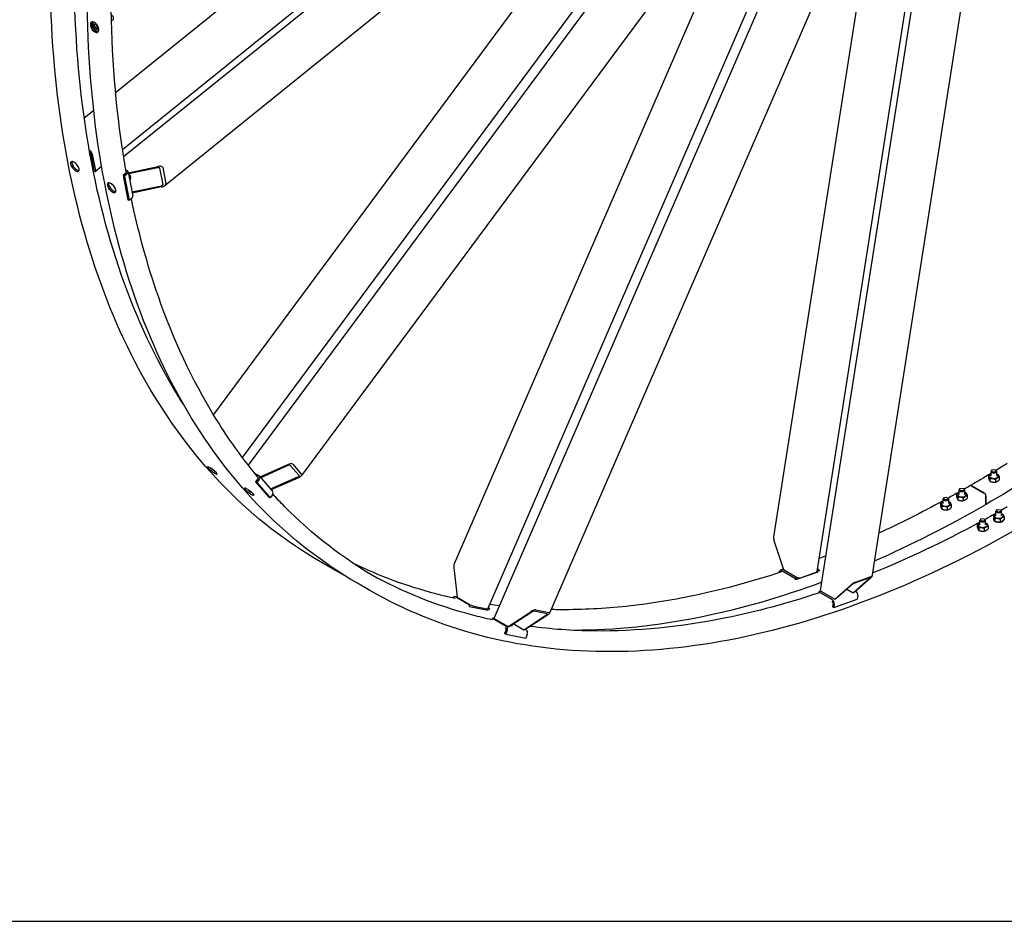
# Model space of a CAD drawing. Units: millimetres. Extents: x 1166 to 15675, y 146 to 20430.
# Drawn here: x 3358 to 5364, y 12276 to 14113 of the extents above; entities that cross this region are included whole.
import ezdxf

# ---------------------------------------------------------------- set-up
doc = ezdxf.new("R2010")
doc.units = ezdxf.units.MM
doc.header["$LTSCALE"] = 75
doc.layers.add('Sketch Geometry(Hillmar_metric)', color=7, linetype='Continuous', lineweight=25)
doc.layers.add('Visible Edges(Hillmar_metric)', color=7, linetype='Continuous', lineweight=25)

msp = doc.modelspace()

# ---------------------------------------------------------------- linework, layer by layer
at = {"layer": 'Sketch Geometry(Hillmar_metric)'}
msp.add_line((1574.9604, 12276.052), (8528.6073, 12276.052), dxfattribs=at)
msp.add_line((1574.9604, 12276.052), (8528.6073, 12276.052), dxfattribs=at)
at = {"layer": 'Visible Edges(Hillmar_metric)'}
for p, q in [((3569.6257, 13833.8182), (5145.5658, 15105.6563)), ((3823.846, 13205.0298), (5129.1319, 14965.7254)), ((4676.1115, 14870.2381), (3553.32, 13964.1066)), ((4324.7341, 12893.5454), (5181.2575, 14868.2445)), ((4990.115, 12950.1364), (5283.4642, 14822.4149)), ((3567.3111, 13848.7298), (4691.0997, 14755.666)), ((4806.8743, 14705.6524), (3653.9327, 13775.1888)), ((4734.3624, 14632.8168), (3752.5019, 13308.3885)), ((3811.5022, 13221.1217), (4794.4, 14546.9491)), ((4905.6027, 14497.3555), (3931.9451, 13183.9922)), ((4869.9696, 14449.2902), (4243.2017, 13004.2881)), ((4311.8699, 12912.8897), (4973.2944, 14437.7917)), ((4982.9377, 12988.6841), (5210.8576, 14443.365)), ((5320.2655, 14420.4923), (5094.2585, 12978.0202)), ((5086.0971, 14399.1421), (4437.5742, 12903.9843)), ((5104.6118, 14402.0635), (4894.1991, 13059.1207)), ((3544.6899, 14110.9463), (3547.9942, 14112.8541)), ((3509.4562, 14101.6173), (3511.3404, 14104.2979)), ((3512.7198, 14103.5016), (3509.4562, 14101.6173)), ((3511.3404, 14096.761), (3509.4562, 14101.6173)), ((3509.9611, 14091.8435), (3509.9611, 14095.5466)), ((3511.3404, 14104.2979), (3515.1089, 14102.1222)), ((3515.4199, 14099.1163), (3511.3404, 14096.761)), ((3515.1089, 14094.5853), (3511.3404, 14096.761)), ((3515.1089, 14102.1222), (3516.9931, 14097.2659)), ((3516.9931, 14097.2659), (3515.1089, 14094.5853)), ((3518.6559, 14091.9186), (3518.8519, 14092.0317)), ((3518.7319, 14090.795), (3518.7319, 14091.9625)), ((3508.5796, 13927.9996), (3489.2823, 13912.426)), ((3499.7411, 13846.3115), (3500.8056, 13845.6968)), ((3501.2832, 13843.2005), (3500.1795, 13843.8377)), ((3509.6002, 13807.3097), (3503.2333, 13840.5942)), ((3505.681, 13839.181), (3512.0479, 13805.8966)), ((3507.0697, 13807.2903), (3508.2868, 13806.5876)), ((3511.5916, 13803.7623), (3524.6506, 13814.3013)), ((3574.081, 13807.0923), (3576.7037, 13805.5781)), ((3579.0654, 13801.1053), (3639.0279, 13813.7993)), ((3639.5054, 13811.303), (3579.5429, 13798.609)), ((3649.9852, 13777.1576), (3643.6183, 13810.442)), ((3649.3101, 13811.647), (3655.677, 13778.3626)), ((3508.7643, 13804.0913), (3507.5718, 13804.7798)), ((3574.35, 13800.2902), (3568.7485, 13795.7696)), ((3571.1962, 13794.3564), (3568.7485, 13795.7696)), ((3568.7485, 13795.7696), (3578.2989, 13745.8429)), ((3576.7977, 13798.877), (3571.1962, 13794.3564)), ((3571.1962, 13794.3564), (3580.7466, 13744.4298)), ((3578.7022, 13803.0041), (3588.2525, 13753.0774)), ((3583.9204, 13792.7531), (3581.0986, 13790.4759)), ((3582.8257, 13786.5056), (3581.9875, 13785.8291)), ((3582.7347, 13795.4766), (3583.0655, 13794.7754)), ((3586.5465, 13761.9961), (3646.509, 13774.6901)), ((3646.9865, 13772.1938), (3587.024, 13759.4998)), ((3586.3481, 13748.9504), (3580.7466, 13744.4298)), ((3580.7466, 13744.4298), (3578.2989, 13745.8429)), ((3847.7502, 13181.3889), (3903.1945, 13205.8861)), ((3927.0576, 13183.9437), (3908.9262, 13204.809)), ((3914.1241, 13207.1056), (3932.2555, 13186.2403)), ((3836.5277, 13189.1679), (3844.6679, 13184.4682)), ((3904.5544, 13204.3212), (3849.11, 13179.8241)), ((5337.5022, 13183.4267), (5337.5022, 13192.7346)), ((5339.9427, 13195.5233), (5339.192, 13195.0899)), ((5346.6001, 13195.5233), (5347.3509, 13195.0899)), ((5349.0406, 13183.4267), (5349.0406, 13192.7346)), ((3843.0452, 13177.5645), (3838.2965, 13171.159)), ((3840.7442, 13169.7458), (3838.2965, 13171.159)), ((3838.2965, 13171.159), (3865.4936, 13139.861)), ((3845.4929, 13176.1514), (3840.7442, 13169.7458)), ((3840.7442, 13169.7458), (3867.9413, 13138.4479)), ((3845.8232, 13183.5187), (3873.0204, 13152.2208)), ((3847.5972, 13181.4773), (3847.7502, 13181.3889)), ((3849.11, 13179.8241), (3847.7502, 13181.3889)), ((3849.11, 13179.8241), (3848.9571, 13179.9124)), ((3869.0546, 13156.8722), (3924.4989, 13181.3694)), ((3925.8588, 13179.8045), (3870.4145, 13155.3073)), ((5332.3324, 13183.9414), (5332.3324, 13178.7596)), ((5335.2635, 13177.6257), (5335.2635, 13172.444)), ((5346.2025, 13175.9334), (5346.2025, 13170.7517)), ((5354.2105, 13180.5568), (5354.2105, 13175.3751)), ((3872.69, 13144.8534), (3867.9413, 13138.4479)), ((3868.9016, 13156.9605), (3869.0546, 13156.8722)), ((3870.4145, 13155.3073), (3869.0546, 13156.8722)), ((3870.4145, 13155.3073), (3870.2615, 13155.3956)), ((5267.061, 13146.2569), (5267.061, 13141.0752)), ((5272.2308, 13145.7422), (5272.2308, 13155.0501)), ((5274.6713, 13157.8388), (5273.9206, 13157.4054)), ((5281.3287, 13157.8388), (5282.0795, 13157.4054)), ((5283.7692, 13145.7422), (5283.7692, 13155.0501)), ((5323.5268, 13148.4743), (5297.7446, 13163.3597)), ((5297.7446, 13163.3597), (5323.5268, 13148.4743)), ((3867.9413, 13138.4479), (3865.4936, 13139.861)), ((5234.4253, 13127.4147), (5234.4253, 13122.233)), ((5239.5951, 13126.9), (5239.5951, 13136.2079)), ((5242.0356, 13138.9966), (5241.2849, 13138.5632)), ((5248.693, 13138.9966), (5249.4438, 13138.5632)), ((5251.1336, 13126.9), (5251.1336, 13136.2079)), ((5269.9921, 13139.9412), (5269.9921, 13134.7595)), ((5280.9311, 13138.249), (5280.9311, 13133.0672)), ((5288.9391, 13142.8724), (5288.9391, 13137.6906)), ((5326.9536, 13126.9), (5326.9536, 13142.539)), ((5326.9536, 13142.539), (5326.9536, 13126.9)), ((5237.3564, 13121.099), (5237.3564, 13115.9173)), ((5248.2954, 13119.4067), (5248.2954, 13114.225)), ((5256.3034, 13124.0301), (5256.3034, 13118.8484)), ((5347.2929, 13102.4051), (5347.2929, 13111.713)), ((5349.7334, 13114.5017), (5348.9827, 13114.0683)), ((5356.3908, 13114.5017), (5357.1416, 13114.0683)), ((5358.8314, 13102.4051), (5358.8314, 13111.713)), ((5314.6572, 13083.5629), (5314.6572, 13092.8708)), ((5317.0977, 13095.6595), (5316.347, 13095.226)), ((5323.7551, 13095.6595), (5324.5059, 13095.226)), ((5326.1957, 13083.5629), (5326.1957, 13092.8708)), ((5342.1231, 13102.9198), (5342.1231, 13097.7381)), ((5342.6198, 13094.8682), (5342.6198, 13094.1835)), ((5345.0542, 13096.6041), (5345.0542, 13091.4224)), ((5355.9932, 13094.9118), (5355.9932, 13089.7301)), ((5360.0782, 13090.4029), (5359.2123, 13090.9029)), ((5359.9557, 13091.3027), (5360.7962, 13090.8175)), ((5364.0012, 13099.5352), (5364.0012, 13094.3535)), ((5309.4874, 13084.0776), (5309.4874, 13078.8958)), ((5312.4185, 13077.7619), (5312.4185, 13072.5802)), ((5323.3575, 13076.0696), (5323.3575, 13070.8879)), ((5331.3655, 13080.693), (5331.3655, 13075.5113)), ((4895.0784, 13051.6076), (4914.3039, 12992.6026)), ((3996.6037, 12993.4797), (3970.8215, 13008.365)), ((4242.6181, 12996.9234), (4249.1251, 12936.6586)), ((4905.2683, 12987.4714), (4905.0709, 12986.2119)), ((4914.0664, 12993.3315), (4907.8902, 12991.1843)), ((4911.1187, 12990.7406), (4938.859, 12974.7247)), ((4914.3039, 12992.6026), (4941.2283, 12977.0578)), ((4939.8021, 12972.1708), (4984.9738, 12987.8755)), ((4949.3088, 12976.0936), (4981.3175, 12987.2219)), ((4983.1639, 12990.128), (4986.8719, 12991.4171)), ((4986.8719, 12991.4171), (4983.6567, 12993.2734)), ((4986.8719, 12991.4171), (4986.398, 12988.3925)), ((4071.6658, 12950.1426), (4045.8836, 12965.0279)), ((4938.859, 12974.7247), (4938.3851, 12971.7)), ((4938.859, 12974.7247), (4943.1941, 12976.2318)), ((5056.3482, 12945.3833), (5089.3399, 12974.2406)), ((5089.8015, 12975.4878), (5057.7928, 12964.3595)), ((5091.7406, 12975.0752), (5058.7488, 12946.2179)), ((5060.8858, 12967.0649), (5092.8944, 12978.1932)), ((4986.1808, 12947.4034), (4985.7069, 12944.3788)), ((4990.5159, 12948.9106), (4986.1808, 12947.4034)), ((4986.1808, 12947.4034), (5013.9211, 12931.3875)), ((4991.8136, 12947.8524), (5018.7381, 12932.3075)), ((5018.7381, 12932.3075), (5051.7298, 12961.1649)), ((5054.1304, 12961.9995), (5021.1387, 12933.1421)), ((5043.5689, 12952.7614), (5056.3482, 12945.3833)), ((5058.7488, 12946.2179), (5056.3482, 12945.3833)), ((5061.934, 12948.08), (5061.2977, 12948.4474)), ((4249.2781, 12936.5703), (4245.1491, 12937.3721)), ((4246.5491, 12936.8463), (4274.2894, 12920.8304)), ((4249.1251, 12936.6586), (4276.0496, 12921.1138)), ((5015.4138, 12923.8789), (5014.2995, 12916.7676)), ((5016.7472, 12915.3544), (5064.7601, 12932.0469)), ((5021.1387, 12933.1421), (5018.7381, 12932.3075)), ((5065.8744, 12939.1582), (5064.7601, 12932.0469)), ((4274.2894, 12920.8304), (4272.9399, 12917.719)), ((4274.1339, 12917.4614), (4312.4286, 12910.0247)), ((4274.2894, 12920.8304), (4277.9645, 12920.1167)), ((4283.521, 12918.0998), (4310.6566, 12912.8302)), ((4312.127, 12913.4825), (4314.9928, 12912.9259)), ((4314.9928, 12912.9259), (4312.5079, 12914.3606)), ((4314.9928, 12912.9259), (4313.6432, 12909.8146)), ((4353.5594, 12876.3635), (4399.2695, 12906.4807)), ((4401.3046, 12906.0855), (4355.5945, 12875.9683)), ((4432.6539, 12902.4347), (4405.5183, 12907.7043)), ((4409.8036, 12910.5278), (4436.9392, 12905.2582)), ((5016.7472, 12915.3544), (5014.2995, 12916.7676)), ((5017.8614, 12922.4658), (5016.7472, 12915.3544)), ((4321.6112, 12893.5091), (4320.263, 12890.401)), ((4325.2863, 12892.7954), (4321.6112, 12893.5091)), ((4321.6112, 12893.5091), (4349.3515, 12877.4932)), ((4326.6349, 12891.9083), (4353.5594, 12876.3635)), ((4385.4437, 12870.1717), (4431.1538, 12900.2889)), ((4433.1889, 12899.8937), (4387.4789, 12869.7765)), ((4349.0795, 12869.8098), (4345.9065, 12862.4945)), ((4351.5272, 12868.3967), (4348.3542, 12861.0814)), ((4355.5945, 12875.9683), (4353.5594, 12876.3635)), ((4364.846, 12882.0638), (4385.4437, 12870.1717)), ((4387.4789, 12869.7765), (4385.4437, 12870.1717)), ((4390.0549, 12869.5888), (4388.5301, 12870.4691)), ((4348.3542, 12861.0814), (4345.9065, 12862.4945)), ((4348.3542, 12861.0814), (4389.0576, 12853.1769)), ((4392.2305, 12860.4922), (4389.0576, 12853.1769))]:
    msp.add_line(p, q, dxfattribs=at)
for centre, major_axis, ratio, start_param, end_param in [((3545.1096, 14117.8504), (2.8846, -4.9963), 0.577350269, 0, 2.529946464), ((3501.6015, 13841.5363), (3.6232, -4.4896), 0.453621196, 0.704743703, 2.27554003), ((3501.6015, 13841.5363), (-1.4493, 1.7958), 0.453621196, 3.846336357, 5.417132684), ((3507.9684, 13808.2519), (1.4493, -1.7958), 0.453621196, 5.417132684, 6.987929011), ((3639.8237, 13809.6387), (9.4774, 2.0522), 0.436730971, 6.272598171, 7.843394498), ((3639.8237, 13809.6387), (3.7909, 0.8209), 0.436730971, 6.272598171, 7.843394498), ((3507.9684, 13808.2519), (3.6232, -4.4896), 0.453621196, 5.417132684, 6.987929011), ((3571.9024, 13801.7033), (3.3999, 0.6504), 0.678892096, 5.378346268, 6.748830289), ((3571.9024, 13801.7033), (6.7998, 1.3007), 0.678892096, 5.378346268, 6.949142594), ((3577.3713, 13796.5016), (5.5435, -6.869), 0.453621196, 1.079283713, 1.545090134), ((3646.1906, 13776.3543), (3.7909, 0.8209), 0.436730971, 4.701801844, 6.272598171), ((3646.1906, 13776.3543), (9.4774, 2.0522), 0.436730971, 4.701801844, 6.272598171), ((3581.4527, 13751.7767), (6.7998, 1.3007), 0.678892096, 5.378346268, 6.283185307), ((3905.4609, 13203.2779), (8.8742, 3.4829), 0.344075142, 0.121653134, 1.69244946), ((3905.4609, 13203.2779), (3.5497, 1.3932), 0.344075142, 0.121653134, 1.69244946), ((3923.5924, 13182.4126), (8.8742, 3.4829), 0.344075142, 4.834042114, 6.404838441), ((5343.2714, 13183.4267), (-8.8269, 0), 0.577350269, 5.424713415, 10.283249853), ((5343.2714, 13192.7346), (-5.7692, 0), 0.577350269, 5.497787144, 10.210176124), ((3840.5975, 13178.9777), (2.6129, 2.2705), 0.800807828, 4.981591145, 6.526785528), ((3840.5975, 13178.9777), (5.2257, 4.541), 0.800807828, 4.981591145, 6.552387471), ((3923.5924, 13182.4126), (3.5497, 1.3932), 0.344075142, 4.834042114, 6.404838441), ((3867.7947, 13147.6798), (5.2257, 4.541), 0.800807828, 4.981591145, 6.283185307), ((5278, 13145.7422), (-8.8269, 0), 0.577350269, 5.424713415, 10.283249853), ((5278, 13155.0501), (-5.7692, 0), 0.577350269, 5.497787144, 10.210176124), ((5297.7446, 13159.4028), (-2.4231, 4.1969), 0.577350269, 5.497787144, 6.283185307), ((5297.7446, 13159.4028), (-2.4231, 4.1969), 0.577350269, 5.497787144, 6.283185307), ((5323.5268, 13144.5175), (-2.4231, 4.1969), 0.577350269, 3.926990817, 5.497787144), ((5323.5268, 13144.5175), (2.4231, -4.1969), 0.577350269, 0.785398163, 2.35619449), ((5245.3643, 13126.9), (-8.8269, 0), 0.577350269, 5.424713415, 10.283249853), ((5245.3643, 13136.2079), (-5.7692, 0), 0.577350269, 5.497787144, 10.210176124), ((5323.5268, 13128.8784), (2.4231, -4.1969), 0.577350269, 0, 0.785398163), ((5323.5268, 13128.8784), (2.4231, -4.1969), 0.577350269, 0, 0.785398163), ((5353.0621, 13102.4051), (-8.8269, 0), 0.577350269, 5.424713415, 10.283249853), ((5353.0621, 13111.713), (-5.7692, 0), 0.577350269, 5.497787144, 10.210176124), ((5320.4264, 13083.5629), (-8.8269, 0), 0.577350269, 5.424713415, 10.283249853), ((5320.4264, 13092.8708), (-5.7692, 0), 0.577350269, 5.497787144, 10.210176124), ((5353.0621, 13094.8682), (-10.4423, 0), 0.577350269, 6.115592806, 8.590741838), ((5353.0621, 13094.1502), (-10.1968, 11.1482), 0.201906224, 4.138693189, 4.192888152), ((5353.0621, 13094.8682), (10.4423, 0), 0.577350269, 5.546425103, 6.096884535), ((5353.0621, 13095.5862), (10.1968, -11.1482), 0.201906224, 0.898690906, 0.954019581), ((4899.0795, 13052.9986), (-2.9614, 9.2337), 0.436730971, 0.71533084, 1.581383463), ((4246.0101, 12996.2647), (-1.4208, 9.4267), 0.344075142, 0.503001759, 1.449143193), ((4910.1636, 12984.6451), (-2.2734, 6.5391), 0.678892096, 5.61722802, 7.188024347), ((4910.1636, 12984.6451), (-1.1367, 3.2696), 0.678892096, 5.642829963, 6.743929532), ((4977.238, 12989.5772), (5.6997, -0.893), 0.453621196, 5.578441604, 6.283185307), ((4945.2294, 12978.4488), (5.6997, -0.893), 0.453621196, 4.007645277, 5.578441604), ((5055.7309, 12962.5559), (6.4773, 4.5843), 0.172617019, 0.538469752, 2.109266079), ((5055.7309, 12962.5559), (-2.5909, -1.8337), 0.172617019, 3.680062405, 5.250858732), ((5087.7395, 12973.6842), (-2.5909, -1.8337), 0.172617019, 2.109266079, 3.680062405), ((5087.7395, 12973.6842), (6.4773, 4.5843), 0.172617019, 5.250858732, 6.821655059), ((4995.8147, 12949.2434), (-5.6997, 0.893), 0.453621196, 0, 0.866052623), ((5060.979, 12941.9845), (2.2734, -6.5391), 0.678892096, 0.90483904, 2.475635366), ((4243.8294, 12930.576), (1.3198, 6.7961), 0.800807828, 6.013983143, 7.323922668), ((4243.8294, 12930.576), (0.6599, 3.3981), 0.800807828, 6.049904898, 6.48091113), ((5012.9661, 12925.2921), (1.1367, -3.2696), 0.678892096, 0.90483904, 2.450033423), ((5012.9661, 12925.2921), (2.2734, -6.5391), 0.678892096, 0.90483904, 2.475635366), ((4279.4415, 12920.4551), (5.2928, -2.2957), 0.159290581, 4.087734088, 5.658530415), ((4306.5771, 12915.1855), (5.2928, -2.2957), 0.159290581, 5.658530415, 6.283185307), ((4402.6614, 12905.822), (7.8279, 4.2968), 0.259177506, 0.302063988, 1.872860314), ((4402.6614, 12905.822), (3.1312, 1.7187), 0.259177506, 0.302063988, 1.872860314), ((4429.797, 12900.5524), (7.8279, 4.2968), 0.259177506, 5.014452968, 6.585249295), ((4330.0269, 12891.2496), (-5.2928, 2.2957), 0.159290581, 0, 0.946141434), ((4429.797, 12900.5524), (3.1312, 1.7187), 0.259177506, 5.014452968, 6.585249295), ((4346.6318, 12871.223), (0.6599, 3.3981), 0.800807828, 4.443186816, 5.9883812), ((4346.6318, 12871.223), (1.3198, 6.7961), 0.800807828, 4.443186816, 6.013983143), ((4355.833, 12881.549), (6.3513, -2.7549), 0.159290581, 5.499054293, 6.859817338), ((4387.3352, 12863.3186), (1.3198, 6.7961), 0.800807828, 4.443186816, 6.013983143)]:
    msp.add_ellipse(centre, major_axis=major_axis, ratio=ratio, start_param=start_param, end_param=end_param, dxfattribs=at)
for centre, major_axis in [((5343.2714, 13193.6015), (-4.7075, 0)), ((5278, 13155.917), (4.7075, 0)), ((5245.3643, 13137.0748), (-4.7075, 0)), ((5353.0621, 13112.5799), (4.7075, 0)), ((5320.4264, 13093.7377), (-4.7075, 0))]:
    msp.add_ellipse(centre, major_axis=major_axis, ratio=0.577350269, dxfattribs=at)
for points, knots in [([(3970.8215, 13008.365), (3901.0903, 13048.6244), (3836.8494, 13098.3899), (3720.9644, 13215.6607), (3669.3211, 13283.1633), (3579.8934, 13434.1958), (3542.1087, 13517.724), (3481.2958, 13698.7307), (3458.2676, 13796.208), (3427.5059, 14002.7158), (3419.7726, 14111.7446), (3419.7726, 14225.2135)], [3.926990817, 3.926990817, 3.926990817, 3.926990817, 4.0840704497, 4.0840704497, 4.2411500823, 4.2411500823, 4.398229715, 4.398229715, 4.5553093477, 4.5553093477, 4.7123889804, 4.7123889804, 4.7123889804, 4.7123889804]), ([(3692.3962, 13327.8024), (3685.0256, 13339.2632), (3677.8251, 13350.9301), (3626.7812, 13437.1371), (3589.5421, 13519.4372), (3529.5639, 13697.9594), (3506.8259, 13794.1793), (3476.4392, 13998.1694), (3468.7909, 14105.9371), (3468.7909, 14218.1477)], [4.2160690451, 4.2160690451, 4.2160690451, 4.2160690451, 4.2411500823, 4.2411500823, 4.398229715, 4.398229715, 4.5553093477, 4.5553093477, 4.7123889804, 4.7123889804, 4.7123889804, 4.7123889804]), ([(4045.8836, 12965.0279), (3976.1524, 13005.2873), (3911.9115, 13055.0528), (3796.0265, 13172.3236), (3744.3832, 13239.8262), (3654.9555, 13390.8587), (3617.1708, 13474.3868), (3556.3579, 13655.3936), (3533.3297, 13752.8709), (3502.568, 13959.3787), (3494.8347, 14068.4075), (3494.8347, 14181.8764)], [3.926990817, 3.926990817, 3.926990817, 3.926990817, 4.0840704497, 4.0840704497, 4.2411500823, 4.2411500823, 4.398229715, 4.398229715, 4.5553093477, 4.5553093477, 4.7123889804, 4.7123889804, 4.7123889804, 4.7123889804]), ([(3575.1166, 13801.2038), (3572.0914, 13818.2435), (3569.2837, 13835.4567), (3551.5013, 13954.8322), (3543.853, 14062.6), (3543.853, 14174.8105)], [4.5285421189, 4.5285421189, 4.5285421189, 4.5285421189, 4.5553093477, 4.5553093477, 4.7123889804, 4.7123889804, 4.7123889804, 4.7123889804]), ([(3510.6024, 14087.9213), (3509.5267, 14088.5423), (3508.3708, 14089.4479), (3506.226, 14091.6556), (3505.237, 14092.9577), (3503.6579, 14095.5579), (3502.9624, 14097.0292), (3502.0109, 14099.925), (3501.755, 14101.3495), (3501.68, 14103.7889), (3501.856, 14104.9664), (3502.6605, 14106.8572), (3503.2888, 14107.5704), (3504.762, 14108.4201), (3505.7049, 14108.6131), (3507.7889, 14108.3881), (3508.9298, 14107.97), (3511.0811, 14106.728), (3512.235, 14105.8211), (3514.3724, 14103.6089), (3515.3561, 14102.3035), (3516.9254, 14099.6973), (3517.6157, 14098.2228), (3518.5598, 14095.3224), (3518.8138, 14093.8967), (3518.8887, 14091.4573), (3518.7147, 14090.2811), (3517.9177, 14088.3948), (3517.2945, 14087.6848), (3515.8312, 14086.8412), (3514.8935, 14086.6514), (3512.8169, 14086.8809), (3511.678, 14087.3003), (3510.6024, 14087.9213)], [0, 0, 0, 0, 0.395521617, 0.395521617, 0.791043234, 0.791043234, 1.186564814, 1.186564814, 1.582086393, 1.582086393, 1.977608058, 1.977608058, 2.373129723, 2.373129723, 2.768651349, 2.768651349, 3.164172975, 3.164172975, 3.5596946, 3.5596946, 3.955216226, 3.955216226, 4.350737891, 4.350737891, 4.746259556, 4.746259556, 5.141781136, 5.141781136, 5.537302715, 5.537302715, 5.932824332, 5.932824332, 6.32834595, 6.32834595, 6.32834595, 6.32834595]), ([(3505.2976, 14108.4548), (3505.0679, 14108.1515), (3504.8676, 14107.8062), (3504.3022, 14106.4773), (3504.1262, 14105.2998), (3504.2011, 14102.8604), (3504.4571, 14101.4359), (3505.4086, 14098.5402), (3506.1041, 14097.0688), (3507.6832, 14094.4687), (3508.6722, 14093.1665), (3510.817, 14090.9589), (3511.9729, 14090.0533), (3513.0486, 14089.4323)], [4.190307239, 4.190307239, 4.190307239, 4.190307239, 4.350737908, 4.350737908, 4.746259575, 4.746259575, 5.141781156, 5.141781156, 5.537302737, 5.537302737, 5.932824356, 5.932824356, 6.328345974, 6.328345974, 6.328345974, 6.328345974]), ([(3518.6559, 14091.9186), (3518.156, 14091.63), (3517.5916, 14091.4581), (3516.376, 14091.3461), (3515.7228, 14091.4253), (3514.3369, 14091.8321), (3513.6042, 14092.195), (3512.1656, 14093.1697), (3511.4619, 14093.7924), (3510.1733, 14095.2151), (3509.588, 14096.0137), (3508.5852, 14097.7081), (3508.1671, 14098.6031), (3507.5352, 14100.4142), (3507.3223, 14101.3301), (3507.1351, 14103.1079), (3507.1621, 14103.9698), (3507.4898, 14105.5331), (3507.7837, 14106.2423), (3508.4996, 14107.199), (3508.8294, 14107.5174), (3509.2046, 14107.7693)], [2.35619449, 2.35619449, 2.35619449, 2.35619449, 2.616163719, 2.616163719, 2.900608204, 2.900608204, 3.228092763, 3.228092763, 3.569558197, 3.569558197, 3.908325963, 3.908325963, 4.245214935, 4.245214935, 4.583614306, 4.583614306, 4.925052374, 4.925052374, 5.255295131, 5.255295131, 5.458762128, 5.458762128, 5.458762128, 5.458762128]), ([(3513.0486, 14089.4323), (3514.1242, 14088.8112), (3515.2631, 14088.3919), (3516.8071, 14088.2212), (3517.289, 14088.2376), (3517.7348, 14088.3178)], [0, 0, 0, 0, 0.3955216187, 0.3955216187, 0.5881680912, 0.5881680912, 0.5881680912, 0.5881680912]), ([(3468.4884, 13822.6301), (3469.5641, 13822.0091), (3470.7524, 13821.1266), (3473.03, 13819.0134), (3474.1194, 13817.7827), (3475.9326, 13815.3491), (3476.7773, 13813.9839), (3478.0597, 13811.3235), (3478.4976, 13810.0284), (3478.9173, 13807.8343), (3478.9271, 13806.7891), (3478.4682, 13805.1441), (3477.9994, 13804.5443), (3476.7798, 13803.875), (3475.9477, 13803.7609), (3474.0111, 13804.0907), (3472.9067, 13804.5347), (3470.7554, 13805.7768), (3469.565, 13806.6577), (3467.2802, 13808.7651), (3466.1856, 13809.9916), (3464.3628, 13812.4174), (3463.513, 13813.7785), (3462.2233, 13816.433), (3461.7835, 13817.7265), (3461.3638, 13819.9206), (3461.3559, 13820.9675), (3461.8221, 13822.6183), (3462.296, 13823.2222), (3463.5253, 13823.8993), (3464.3625, 13824.0176), (3466.3063, 13823.6935), (3467.4127, 13823.2511), (3468.4884, 13822.6301)], [0, 0, 0, 0, 0.395521621, 0.395521621, 0.791043243, 0.791043243, 1.186564864, 1.186564864, 1.582086486, 1.582086486, 1.977608107, 1.977608107, 2.373129729, 2.373129729, 2.76865135, 2.76865135, 3.164172972, 3.164172972, 3.559694593, 3.559694593, 3.955216215, 3.955216215, 4.350737836, 4.350737836, 4.746259458, 4.746259458, 5.141781079, 5.141781079, 5.537302701, 5.537302701, 5.932824322, 5.932824322, 6.328345944, 6.328345944, 6.328345944, 6.328345944]), ([(3464.0437, 13823.9051), (3464.0245, 13823.848), (3464.0064, 13823.7897), (3463.7566, 13822.9049), (3463.7645, 13821.858), (3464.1842, 13819.6639), (3464.624, 13818.3704), (3465.9137, 13815.7159), (3466.7635, 13814.3549), (3468.5863, 13811.929), (3469.6808, 13810.7025), (3471.9657, 13808.5951), (3473.156, 13807.7142), (3475.3074, 13806.4722), (3476.4118, 13806.0282), (3477.8358, 13805.7856), (3478.2614, 13805.7698), (3478.6478, 13805.8097)], [1.158087736, 1.158087736, 1.158087736, 1.158087736, 1.186564869, 1.186564869, 1.582086492, 1.582086492, 1.977608115, 1.977608115, 2.373129738, 2.373129738, 2.768651361, 2.768651361, 3.164172984, 3.164172984, 3.559694607, 3.559694607, 3.7458585, 3.7458585, 3.7458585, 3.7458585]), ([(3543.5505, 13779.293), (3544.6262, 13778.6719), (3545.8145, 13777.7894), (3548.0921, 13775.6763), (3549.1815, 13774.4456), (3550.9947, 13772.012), (3551.8394, 13770.6468), (3553.1218, 13767.9864), (3553.5597, 13766.6913), (3553.9794, 13764.4972), (3553.9892, 13763.4519), (3553.5303, 13761.807), (3553.0615, 13761.2072), (3551.8419, 13760.5379), (3551.0098, 13760.4237), (3549.0732, 13760.7536), (3547.9688, 13761.1976), (3545.8175, 13762.4397), (3544.6271, 13763.3206), (3542.3423, 13765.4279), (3541.2477, 13766.6544), (3539.4249, 13769.0803), (3538.5751, 13770.4414), (3537.2854, 13773.0959), (3536.8456, 13774.3894), (3536.4259, 13776.5835), (3536.418, 13777.6304), (3536.8842, 13779.2812), (3537.3581, 13779.8851), (3538.5874, 13780.5621), (3539.4246, 13780.6804), (3541.3684, 13780.3564), (3542.4748, 13779.914), (3543.5505, 13779.293)], [0, 0, 0, 0, 0.395521621, 0.395521621, 0.791043243, 0.791043243, 1.186564864, 1.186564864, 1.582086486, 1.582086486, 1.977608107, 1.977608107, 2.373129729, 2.373129729, 2.76865135, 2.76865135, 3.164172972, 3.164172972, 3.559694593, 3.559694593, 3.955216215, 3.955216215, 4.350737836, 4.350737836, 4.746259458, 4.746259458, 5.141781079, 5.141781079, 5.537302701, 5.537302701, 5.932824322, 5.932824322, 6.328345944, 6.328345944, 6.328345944, 6.328345944]), ([(3539.1058, 13780.568), (3539.0866, 13780.5109), (3539.0685, 13780.4526), (3538.8187, 13779.5678), (3538.8266, 13778.5209), (3539.2463, 13776.3268), (3539.6861, 13775.0333), (3540.9758, 13772.3788), (3541.8256, 13771.0177), (3543.6484, 13768.5919), (3544.7429, 13767.3653), (3547.0278, 13765.258), (3548.2181, 13764.3771), (3550.3695, 13763.135), (3551.4739, 13762.691), (3552.8979, 13762.4485), (3553.3235, 13762.4327), (3553.7099, 13762.4726)], [1.158087736, 1.158087736, 1.158087736, 1.158087736, 1.186564869, 1.186564869, 1.582086492, 1.582086492, 1.977608115, 1.977608115, 2.373129738, 2.373129738, 2.768651361, 2.768651361, 3.164172984, 3.164172984, 3.559694607, 3.559694607, 3.7458585, 3.7458585, 3.7458585, 3.7458585]), ([(3842.6391, 13181.7547), (3807.4957, 13223.9655), (3775.1761, 13269.9497), (3701.8433, 13393.8), (3664.6042, 13476.1001), (3615.0981, 13623.4528), (3598.6484, 13684.4884), (3585.356, 13748.1497)], [4.1365265637, 4.1365265637, 4.1365265637, 4.1365265637, 4.2411500823, 4.2411500823, 4.398229715, 4.398229715, 4.5004579625, 4.5004579625, 4.5004579625, 4.5004579625]), ([(3745.596, 13200.0412), (3746.6717, 13199.4201), (3747.9376, 13198.6191), (3750.531, 13196.8374), (3751.8584, 13195.8568), (3754.2207, 13194.0004), (3755.4131, 13193.0009), (3757.4569, 13191.1426), (3758.3085, 13190.2837), (3759.5037, 13188.9083), (3759.927, 13188.3), (3760.2285, 13187.4594), (3760.1065, 13187.2271), (3759.4345, 13187.1383), (3758.8397, 13187.2759), (3757.2178, 13187.9397), (3756.1907, 13188.4658), (3754.0393, 13189.7079), (3752.7717, 13190.5067), (3750.1722, 13192.2801), (3748.8404, 13193.2549), (3746.4699, 13195.1002), (3745.2732, 13196.0938), (3743.2233, 13197.9439), (3742.37, 13198.8005), (3741.1748, 13200.1759), (3740.7531, 13200.7865), (3740.4578, 13201.6353), (3740.5841, 13201.8735), (3741.2643, 13201.9733), (3741.8635, 13201.8416), (3743.4915, 13201.1861), (3744.5203, 13200.6622), (3745.596, 13200.0412)], [0, 0, 0, 0, 0.395521621, 0.395521621, 0.791043243, 0.791043243, 1.186564864, 1.186564864, 1.582086486, 1.582086486, 1.977608107, 1.977608107, 2.373129729, 2.373129729, 2.76865135, 2.76865135, 3.164172972, 3.164172972, 3.559694593, 3.559694593, 3.955216215, 3.955216215, 4.350737836, 4.350737836, 4.746259458, 4.746259458, 5.141781079, 5.141781079, 5.537302701, 5.537302701, 5.932824322, 5.932824322, 6.328345944, 6.328345944, 6.328345944, 6.328345944]), ([(3746.7399, 13199.3575), (3747.6554, 13198.5522), (3748.6771, 13197.7116), (3750.8756, 13196.0001), (3752.2074, 13195.0254), (3754.2906, 13193.6041), (3755.0624, 13193.1016), (3755.7876, 13192.6506)], [2.0349973824, 2.0349973824, 2.0349973824, 2.0349973824, 2.3731297381, 2.3731297381, 2.7686513611, 2.7686513611, 3.0070756345, 3.0070756345, 3.0070756345, 3.0070756345]), ([(3820.6581, 13156.704), (3821.7338, 13156.083), (3822.9997, 13155.282), (3825.5931, 13153.5003), (3826.9205, 13152.5196), (3829.2828, 13150.6633), (3830.4752, 13149.6638), (3832.519, 13147.8054), (3833.3706, 13146.9466), (3834.5658, 13145.5712), (3834.9892, 13144.9629), (3835.2906, 13144.1223), (3835.1686, 13143.89), (3834.4966, 13143.8012), (3833.9018, 13143.9388), (3832.2799, 13144.6026), (3831.2528, 13145.1287), (3829.1014, 13146.3708), (3827.8338, 13147.1695), (3825.2343, 13148.943), (3823.9025, 13149.9177), (3821.532, 13151.7631), (3820.3353, 13152.7567), (3818.2854, 13154.6068), (3817.4321, 13155.4633), (3816.2369, 13156.8388), (3815.8152, 13157.4494), (3815.5199, 13158.2982), (3815.6462, 13158.5364), (3816.3264, 13158.6362), (3816.9256, 13158.5044), (3818.5536, 13157.8489), (3819.5824, 13157.3251), (3820.6581, 13156.704)], [0, 0, 0, 0, 0.395521621, 0.395521621, 0.791043243, 0.791043243, 1.186564864, 1.186564864, 1.582086486, 1.582086486, 1.977608107, 1.977608107, 2.373129729, 2.373129729, 2.76865135, 2.76865135, 3.164172972, 3.164172972, 3.559694593, 3.559694593, 3.955216215, 3.955216215, 4.350737836, 4.350737836, 4.746259458, 4.746259458, 5.141781079, 5.141781079, 5.537302701, 5.537302701, 5.932824322, 5.932824322, 6.328345944, 6.328345944, 6.328345944, 6.328345944]), ([(3821.802, 13156.0204), (3822.7176, 13155.2151), (3823.7392, 13154.3745), (3825.9377, 13152.663), (3827.2695, 13151.6882), (3829.3527, 13150.267), (3830.1246, 13149.7644), (3830.8497, 13149.3135)], [2.0349973824, 2.0349973824, 2.0349973824, 2.0349973824, 2.3731297381, 2.3731297381, 2.7686513611, 2.7686513611, 3.0070756345, 3.0070756345, 3.0070756345, 3.0070756345]), ([(4086.0889, 12975.1241), (4017.6203, 13014.6544), (3954.5392, 13063.5164), (3889.4671, 13129.3666), (3881.457, 13137.7777), (3873.5742, 13146.3651)], [3.926990817, 3.926990817, 3.926990817, 3.926990817, 4.0840704497, 4.0840704497, 4.1065146537, 4.1065146537, 4.1065146537, 4.1065146537]), ([(5401.012, 13081.3444), (5302.745, 13024.61), (5204.4567, 12976.7928), (5010.2348, 12900.1793), (4914.303, 12871.3837), (4727.14, 12833.5458), (4635.9102, 12824.5042), (4460.3983, 12826.4347), (4376.1178, 12837.4078), (4216.6157, 12879.1317), (4141.3971, 12909.8832), (4071.6658, 12950.1426)], [3.1415926536, 3.1415926536, 3.1415926536, 3.1415926536, 3.2986722863, 3.2986722863, 3.4557519189, 3.4557519189, 3.6128315516, 3.6128315516, 3.7699111843, 3.7699111843, 3.926990817, 3.926990817, 3.926990817, 3.926990817]), ([(4245.343, 12933.7073), (4232.0862, 12936.5763), (4218.9491, 12939.7134), (4146.8113, 12958.5839), (4090.2512, 12979.5669), (4036.6392, 13005.9197)], [3.743827702, 3.743827702, 3.743827702, 3.743827702, 3.7699111843, 3.7699111843, 3.8884223228, 3.8884223228, 3.8884223228, 3.8884223228]), ([(4910.181, 12987.9013), (4846.6606, 12966.7932), (4783.8649, 12949.9556), (4699.1044, 12932.82), (4676.2163, 12928.7694), (4630.703, 12921.8768), (4608.0789, 12919.0386), (4563.2009, 12914.5929), (4540.947, 12912.9855), (4496.912, 12911.0064), (4475.1296, 12910.631), (4449.2527, 12910.9156), (4444.9487, 12910.9875), (4440.6536, 12911.084)], [3.3507058904, 3.3507058904, 3.3507058904, 3.3507058904, 3.4557519189, 3.4557519189, 3.4949591873, 3.4949591873, 3.5342890617, 3.5342890617, 3.5736202509, 3.5736202509, 3.6128315516, 3.6128315516, 3.620673468, 3.620673468, 3.620673468, 3.620673468]), ([(4320.4051, 12890.3702), (4307.1483, 12893.2392), (4294.0112, 12896.3763), (4207.5499, 12918.9936), (4138.0625, 12946.7248), (4073.2614, 12982.6768)], [3.743827702, 3.743827702, 3.743827702, 3.743827702, 3.7699111843, 3.7699111843, 3.9171324723, 3.9171324723, 3.9171324723, 3.9171324723]), ([(4992.7126, 12966.7153), (4909.1102, 12935.8597), (4826.508, 12912.1466), (4657.1952, 12877.9175), (4570.8321, 12868.8578), (4487.5194, 12868.7378)], [3.320044877, 3.320044877, 3.320044877, 3.320044877, 3.4557519189, 3.4557519189, 3.6042419548, 3.6042419548, 3.6042419548, 3.6042419548]), ([(4985.763, 12944.7371), (4922.0653, 12923.548), (4859.0954, 12906.6525), (4704.907, 12875.481), (4615.0135, 12866.5809), (4484.1585, 12868.0201), (4440.6176, 12871.1154), (4398.1452, 12876.8042)], [3.3504193227, 3.3504193227, 3.3504193227, 3.3504193227, 3.4557519189, 3.4557519189, 3.6128315516, 3.6128315516, 3.6936914026, 3.6936914026, 3.6936914026, 3.6936914026])]:
    msp.add_open_spline(points, degree=3, knots=knots, dxfattribs=at)
for points, weights in [([(3514.4085, 14102.5266), (3515.1357, 14101.0735), (3515.4199, 14099.1163)], [1.06693608051, 1.10573231101, 1]), ([(3515.4199, 14099.1163), (3515.9601, 14098.9442), (3516.4121, 14098.7635)], [1, 1.0307196426, 1.04923898582]), ([(3583.9204, 13792.7531), (3582.5564, 13796.3422), (3580.5584, 13798.8239)], [1, 1.095626236, 1.07303210758]), ([(3582.8257, 13786.5056), (3584.5067, 13790.5442), (3583.9204, 13792.7531)], [1, 1.15470053838, 1]), ([(5332.3324, 13183.9414), (5335.0849, 13186.4481), (5337.5022, 13187.5765)], [1, 1.10144575616, 1.06984425146]), ([(5349.0406, 13187.6726), (5350.1103, 13187.3386), (5351.2794, 13186.8725)], [1.04772384612, 1.02947948687, 1]), ([(5351.2794, 13186.8725), (5352.7449, 13185.0493), (5354.2105, 13180.5568)], [1, 1.15470053838, 1]), ([(5335.2635, 13177.6257), (5333.7979, 13182.1182), (5332.3324, 13183.9414)], [1, 1.15470053838, 1]), ([(5332.3324, 13178.7596), (5333.7979, 13174.2672), (5335.2635, 13172.444)], [1, 1.15470053838, 1]), ([(5346.2025, 13175.9334), (5340.733, 13178.1142), (5335.2635, 13177.6257)], [1, 1.15470053838, 1]), ([(5335.2635, 13172.444), (5340.733, 13170.2632), (5346.2025, 13170.7517)], [1, 1.15470053838, 1]), ([(5354.2105, 13180.5568), (5350.2065, 13179.5798), (5346.2025, 13175.9334)], [1, 1.15470053838, 1]), ([(5346.2025, 13170.7517), (5350.2065, 13171.7287), (5354.2105, 13175.3751)], [1, 1.15470053838, 1]), ([(5267.061, 13146.2569), (5269.8135, 13148.7636), (5272.2308, 13149.8921)], [1, 1.10144575616, 1.06984425146]), ([(5269.9921, 13139.9412), (5268.5265, 13144.4337), (5267.061, 13146.2569)], [1, 1.15470053838, 1]), ([(5283.7692, 13149.9881), (5284.8389, 13149.6541), (5286.008, 13149.188)], [1.04772384612, 1.02947948687, 1]), ([(5286.008, 13149.188), (5287.4735, 13147.3649), (5288.9391, 13142.8724)], [1, 1.15470053838, 1]), ([(5234.4253, 13127.4147), (5237.1778, 13129.9214), (5239.5951, 13131.0499)], [1, 1.10144575616, 1.06984425146]), ([(5237.3564, 13121.099), (5235.8908, 13125.5915), (5234.4253, 13127.4147)], [1, 1.15470053838, 1]), ([(5251.1336, 13131.1459), (5252.2032, 13130.8119), (5253.3723, 13130.3458)], [1.04772384612, 1.02947948687, 1]), ([(5253.3723, 13130.3458), (5254.8378, 13128.5226), (5256.3034, 13124.0301)], [1, 1.15470053838, 1]), ([(5267.061, 13141.0752), (5268.5265, 13136.5827), (5269.9921, 13134.7595)], [1, 1.15470053838, 1]), ([(5280.9311, 13138.249), (5275.4616, 13140.4298), (5269.9921, 13139.9412)], [1, 1.15470053838, 1]), ([(5269.9921, 13134.7595), (5275.4616, 13132.5787), (5280.9311, 13133.0672)], [1, 1.15470053838, 1]), ([(5288.9391, 13142.8724), (5284.9351, 13141.8953), (5280.9311, 13138.249)], [1, 1.15470053838, 1]), ([(5280.9311, 13133.0672), (5284.9351, 13134.0443), (5288.9391, 13137.6906)], [1, 1.15470053838, 1]), ([(5234.4253, 13122.233), (5235.8908, 13117.7405), (5237.3564, 13115.9173)], [1, 1.15470053838, 1]), ([(5248.2954, 13119.4067), (5242.8259, 13121.5875), (5237.3564, 13121.099)], [1, 1.15470053838, 1]), ([(5237.3564, 13115.9173), (5242.8259, 13113.7365), (5248.2954, 13114.225)], [1, 1.15470053838, 1]), ([(5256.3034, 13124.0301), (5252.2994, 13123.0531), (5248.2954, 13119.4067)], [1, 1.15470053838, 1]), ([(5248.2954, 13114.225), (5252.2994, 13115.202), (5256.3034, 13118.8484)], [1, 1.15470053838, 1]), ([(5342.1231, 13102.9198), (5344.8756, 13105.4265), (5347.2929, 13106.555)], [1, 1.10144575616, 1.06984425146]), ([(5358.8314, 13106.651), (5359.901, 13106.317), (5361.0701, 13105.8509)], [1.04772384612, 1.02947948687, 1]), ([(5361.0701, 13105.8509), (5362.5356, 13104.0277), (5364.0012, 13099.5352)], [1, 1.15470053838, 1]), ([(5309.4874, 13084.0776), (5312.2399, 13086.5843), (5314.6572, 13087.7127)], [1, 1.10144575616, 1.06984425146]), ([(5326.1957, 13087.8088), (5327.2653, 13087.4748), (5328.4344, 13087.0087)], [1.04772384612, 1.02947948687, 1]), ([(5328.4344, 13087.0087), (5329.8999, 13085.1855), (5331.3655, 13080.693)], [1, 1.15470053838, 1]), ([(5345.0542, 13096.6041), (5343.5886, 13101.0966), (5342.1231, 13102.9198)], [1, 1.15470053838, 1]), ([(5342.1231, 13097.7381), (5343.5886, 13093.2456), (5345.0542, 13091.4224)], [1, 1.15470053838, 1]), ([(5355.9932, 13094.9118), (5350.5237, 13097.0926), (5345.0542, 13096.6041)], [1, 1.15470053838, 1]), ([(5345.0542, 13091.4224), (5350.5237, 13089.2416), (5355.9932, 13089.7301)], [1, 1.15470053838, 1]), ([(5364.0012, 13099.5352), (5359.9972, 13098.5582), (5355.9932, 13094.9118)], [1, 1.15470053838, 1]), ([(5355.9932, 13089.7301), (5359.9972, 13090.7072), (5364.0012, 13094.3535)], [1, 1.15470053838, 1]), ([(5312.4185, 13077.7619), (5310.9529, 13082.2544), (5309.4874, 13084.0776)], [1, 1.15470053838, 1]), ([(5309.4874, 13078.8958), (5310.9529, 13074.4033), (5312.4185, 13072.5802)], [1, 1.15470053838, 1]), ([(5323.3575, 13076.0696), (5317.888, 13078.2504), (5312.4185, 13077.7619)], [1, 1.15470053838, 1]), ([(5312.4185, 13072.5802), (5317.888, 13070.3994), (5323.3575, 13070.8879)], [1, 1.15470053838, 1]), ([(5331.3655, 13080.693), (5327.3615, 13079.716), (5323.3575, 13076.0696)], [1, 1.15470053838, 1]), ([(5323.3575, 13070.8879), (5327.3615, 13071.8649), (5331.3655, 13075.5113)], [1, 1.15470053838, 1])]:
    msp.add_rational_spline(points, weights, degree=2, dxfattribs=at)
for points in [[(5707.3601, 13390.121), (5582.0306, 13287.7166), (5454.011, 13198.6176), (5325.9499, 13124.6815)], [(5370.1379, 13208.5369), (5362.7041, 13203.8987), (5355.2686, 13199.3111), (5347.832, 13194.7746)], [(5337.5022, 13188.5063), (5323.4439, 13180.0207), (5309.3825, 13171.7178), (5295.3215, 13163.5997)], [(5272.2308, 13150.4341), (5264.8489, 13146.2783), (5257.4676, 13142.1736), (5250.0876, 13138.1205)], [(5295.3215, 13163.5997), (5291.2511, 13161.2496), (5287.1806, 13158.915), (5283.1103, 13156.596)], [(5325.9499, 13124.6815), (5250.2009, 13080.9478), (5174.4388, 13042.5084), (5099.2137, 13009.6465)], [(5239.5951, 13132.3923), (5195.6788, 13108.5606), (5151.8143, 13086.5603), (5108.1131, 13066.4464)], [(5347.2929, 13107.097), (5339.911, 13102.9411), (5332.5297, 13098.8365), (5325.1497, 13094.7834)], [(5370.3836, 13120.2626), (5366.3132, 13117.9125), (5362.2427, 13115.5779), (5358.1724, 13113.2588)], [(5314.6572, 13089.0552), (5241.245, 13049.2172), (5167.9778, 13014.5008), (5095.3752, 12985.1478)], [(5001.1983, 13020.8746), (4996.5049, 13019.035), (4991.8145, 13017.2179), (4987.1272, 13015.4233)], [(4021.4717, 12979.6486), (4013.1073, 12984.1268), (4004.8175, 12988.7374), (3996.6037, 12993.4797)], [(4335.5782, 12918.5463), (4328.8492, 12919.3632), (4322.1464, 12920.2446), (4315.4703, 12921.1904)]]:
    msp.add_open_spline(points, degree=3, dxfattribs=at)

doc.saveas('drawing.dxf')
